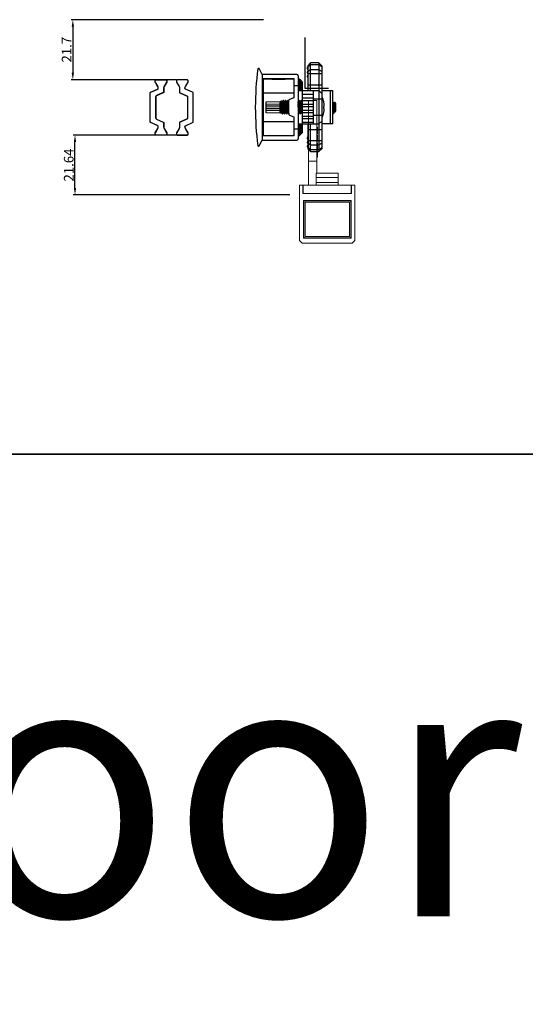
# Model space of a CAD drawing. Units: millimetres. Extents: x 8604 to 30686, y -5 to 8437.
# Drawn here: x 19556 to 19739, y 2752 to 3108 of the extents above; entities that cross this region are included whole.
import ezdxf

# ---------------------------------------------------------------- set-up
doc = ezdxf.new("R2010")
doc.units = ezdxf.units.MM
doc.header["$PDMODE"] = 2
doc.layers.add('1', color=1, linetype='Continuous')
doc.layers.add('2', color=6, linetype='Continuous', lineweight=30)
doc.styles.add('HJBZ', font='gbenor.shx', dxfattribs={"bigfont": 'gbcbig.shx'})
doc.styles.add('标注字体', font='times.ttf', dxfattribs={"height": 2.8})
doc.dimstyles.new('1B', dxfattribs={"dimscale": 0, "dimtxt": 3.5, "dimasz": 2.5, "dimexe": 0.625, "dimexo": 0, "dimgap": 0.5, "dimtad": 1, "dimdsep": 46, "dimtxsty": 'HJBZ', "dimcen": 1.5, "dimclrd": 6, "dimclre": 6, "dimclrt": 7, "dimazin": 2, "dimtm": 1e-09, "dimtfac": 1, "dimtmove": 0, "dimatfit": 3, "dimfxl": 1, "dimtolj": 1, "dimarcsym": 0})

# ---------------------------------------------------------------- blocks, each defined once
blk = doc.blocks.new('XDWW')
at = {"layer": '1', "color": 3, "linetype": 'Continuous', "lineweight": 13}
for p, q in [((252.03, -17.85), (255.03, -17.85)), ((251.83, -29.22), (252.03, -29.22)), ((251.83, -32.05), (252.03, -32.05)), ((251.83, -34.88), (252.03, -34.88)), ((251.83, -37.71), (252.03, -37.71))]:
    blk.add_line(p, q, dxfattribs=at)
at = {"layer": '1', "color": 3, "linetype": 'Continuous', "lineweight": 18}
for p, q in [((252.03, -18.51), (252.03, -17.85)), ((252.03, -17.85), (255.03, -17.85)), ((252.03, -39.77), (252.03, -18.51)), ((255.03, -17.85), (255.03, -18.51)), ((255.03, -39.77), (255.03, -18.51)), ((251.83, -27.54), (252.03, -27.54)), ((251.83, -27.85), (251.83, -27.54)), ((251.83, -28.67), (251.83, -27.85)), ((251.83, -27.85), (252.03, -27.85)), ((251.83, -28.73), (251.83, -28.67)), ((251.83, -28.67), (252.03, -28.67)), ((251.83, -29.22), (251.83, -28.73)), ((251.83, -29.86), (251.83, -29.22)), ((251.83, -29.86), (252.03, -29.86)), ((251.83, -31.01), (251.83, -30.37)), ((251.83, -30.37), (252.03, -30.37)), ((251.83, -31.51), (251.83, -31.01)), ((251.83, -31.53), (251.83, -31.51)), ((251.83, -31.56), (251.83, -31.53)), ((251.83, -31.53), (252.03, -31.53)), ((251.83, -32.05), (251.83, -31.56)), ((251.83, -32.69), (251.83, -32.05)), ((251.83, -32.69), (252.03, -32.69)), ((251.83, -33.84), (251.83, -33.2)), ((251.83, -33.2), (252.03, -33.2)), ((251.83, -34.34), (251.83, -33.84)), ((251.83, -34.36), (251.83, -34.34)), ((251.83, -34.38), (251.83, -34.36)), ((251.83, -34.36), (252.03, -34.36)), ((251.83, -34.88), (251.83, -34.38)), ((251.83, -35.52), (251.83, -34.88)), ((251.83, -35.52), (252.03, -35.52)), ((251.83, -36.67), (251.83, -36.03)), ((251.83, -36.03), (252.03, -36.03)), ((251.83, -37.16), (251.83, -36.67)), ((251.83, -37.19), (251.83, -37.16)), ((251.83, -37.21), (251.83, -37.19)), ((251.83, -37.19), (252.03, -37.19)), ((251.83, -37.71), (251.83, -37.21)), ((251.83, -38.34), (251.83, -37.71)), ((251.83, -38.34), (252.03, -38.34)), ((252.03, -39.77), (255.03, -39.77)), ((252.03, -44.15), (252.03, -39.77)), ((255.03, -48.45), (255.03, -39.77)), ((244.28, -44.15), (244.28, -45.65)), ((252.28, -44.15), (244.28, -44.15)), ((244.28, -45.65), (244.28, -47.45)), ((252.28, -45.65), (244.28, -45.65)), ((252.28, -44.15), (252.28, -45.65)), ((252.28, -45.65), (252.28, -47.45)), ((238.28, -48.45), (239.48, -48.45)), ((238.28, -48.45), (238.28, -68.45)), ((239.48, -48.45), (239.48, -51.45)), ((239.48, -48.45), (239.58, -48.45)), ((239.48, -48.85), (239.58, -48.85)), ((239.48, -48.95), (239.58, -49.05)), ((256.98, -48.45), (239.58, -48.45)), ((239.58, -48.45), (239.58, -51.45)), ((244.28, -47.45), (244.28, -48.45)), ((252.28, -47.45), (244.28, -47.45)), ((252.28, -47.45), (252.28, -48.45)), ((256.98, -48.45), (257.08, -48.45)), ((256.98, -48.45), (256.98, -51.45)), ((256.98, -48.85), (257.08, -48.85)), ((256.98, -49.05), (257.08, -48.95)), ((257.08, -48.45), (258.28, -48.45)), ((257.08, -51.45), (257.08, -48.45)), ((258.28, -48.45), (258.28, -68.45)), ((257.08, -51.45), (239.48, -51.45)), ((256.98, -51.45), (239.58, -51.45)), ((256.88, -54.05), (239.68, -54.05)), ((239.68, -54.05), (239.68, -67.65)), ((239.78, -54.15), (239.68, -54.15)), ((239.78, -54.15), (240.28, -54.15)), ((239.78, -54.65), (239.78, -54.15)), ((239.78, -67.05), (239.78, -54.65)), ((240.28, -54.15), (256.28, -54.15)), ((256.28, -54.65), (240.28, -54.65)), ((240.28, -54.65), (240.28, -67.05)), ((241.98, -54.05), (241.98, -54.1)), ((244.73, -54.13), (244.73, -54.05)), ((251.58, -54.15), (251.58, -54.15)), ((254.33, -54.15), (254.33, -54.12)), ((255.03, -54.15), (255.03, -54.05)), ((256.28, -54.15), (256.78, -54.15)), ((256.28, -67.05), (256.28, -54.65)), ((256.88, -54.15), (256.78, -54.15)), ((256.78, -54.15), (256.78, -54.65)), ((256.78, -54.65), (256.78, -67.05)), ((256.88, -54.05), (256.88, -67.65)), ((239.68, -67.55), (240.28, -67.55)), ((240.28, -67.05), (256.28, -67.05)), ((256.28, -67.55), (240.28, -67.55)), ((256.28, -67.55), (256.88, -67.55)), ((238.28, -68.45), (239.28, -69.45)), ((239.28, -69.45), (257.28, -69.45)), ((239.68, -67.65), (256.88, -67.65)), ((257.28, -69.45), (258.28, -68.45))]:
    blk.add_line(p, q, dxfattribs=at)
at = {"layer": '1', "color": 3, "linetype": 'Continuous', "lineweight": 13}
for centre, start, end in [((240.28, -54.65), 90, 180), ((256.28, -54.65), 0, 90), ((240.28, -67.05), 180, 270), ((256.28, -67.05), 270, 0)]:
    blk.add_arc(centre, 0.5, start, end, dxfattribs=at)
at = {"layer": '1', "color": 3, "linetype": 'Continuous', "lineweight": 18}
for centre, start, end in [((240.28, -54.65), 90, 180), ((256.28, -54.65), 0, 90), ((240.28, -67.05), 180, 270), ((256.28, -67.05), 270, 0)]:
    blk.add_arc(centre, 0.5, start, end, dxfattribs=at)
for points, knots in [([(242.29, -54.05), (242.25, -54.05), (242.22, -54.05), (242.17, -54.06), (242.15, -54.06), (242.12, -54.07), (242.11, -54.07), (242.09, -54.07), (242.08, -54.07), (242.04, -54.08), (242.02, -54.08), (242, -54.09), (242, -54.09), (241.99, -54.09), (241.99, -54.09), (241.98, -54.1), (241.98, -54.1), (241.98, -54.1)], [0, 0, 0, 0, 0.168184, 0.168184, 0.310231, 0.310231, 0.381254, 0.381254, 0.452277, 0.452277, 0.736371, 0.736371, 0.807395, 0.807395, 0.878418, 0.878418, 1, 1, 1, 1]), ([(244.45, -54.05), (244.44, -54.05), (244.42, -54.05), (244.34, -54.06), (244.29, -54.06), (244.19, -54.07), (244.16, -54.07), (244.09, -54.08), (244.06, -54.08), (243.99, -54.09), (243.93, -54.09), (243.88, -54.09), (243.84, -54.1), (243.82, -54.1), (243.73, -54.1), (243.65, -54.11), (243.53, -54.12), (243.5, -54.12), (243.44, -54.12), (243.42, -54.12), (243.38, -54.13), (243.36, -54.13), (243.26, -54.13), (243.19, -54.14), (243.09, -54.14), (243.07, -54.15), (243.05, -54.15), (243.04, -54.15), (243.03, -54.15)], [0, 0, 0, 0, 0.054761, 0.054761, 0.203571, 0.203571, 0.277976, 0.277976, 0.352381, 0.352381, 0.426785, 0.463988, 0.463988, 0.50119, 0.50119, 0.65, 0.65, 0.724404, 0.724404, 0.761607, 0.761607, 0.798809, 0.798809, 0.947619, 0.947619, 0.984821, 0.984821, 1, 1, 1, 1]), ([(251.58, -54.15), (251.58, -54.15), (251.58, -54.15), (251.58, -54.14), (251.59, -54.14), (251.59, -54.14), (251.61, -54.13), (251.63, -54.13), (251.67, -54.12), (251.68, -54.12), (251.69, -54.12), (251.72, -54.11), (251.75, -54.11), (251.81, -54.1), (251.86, -54.1), (251.92, -54.09), (251.94, -54.09), (251.97, -54.09), (252.01, -54.09), (252.06, -54.08), (252.16, -54.07), (252.23, -54.07), (252.34, -54.06), (252.38, -54.06), (252.45, -54.06), (252.49, -54.05), (252.55, -54.05), (252.57, -54.05), (252.59, -54.05)], [0, 0, 0, 0, 0.018301, 0.018301, 0.053493, 0.123875, 0.123875, 0.264641, 0.264641, 0.299832, 0.299832, 0.335024, 0.405407, 0.405407, 0.546172, 0.546172, 0.581364, 0.581364, 0.616555, 0.686938, 0.686938, 0.827703, 0.827703, 0.898086, 0.898086, 0.968469, 0.968469, 1, 1, 1, 1]), ([(253.92, -54.05), (253.88, -54.05), (253.83, -54.05), (253.74, -54.06), (253.7, -54.06), (253.63, -54.07), (253.61, -54.07), (253.57, -54.07), (253.55, -54.07), (253.44, -54.08), (253.35, -54.08), (253.23, -54.09), (253.21, -54.09), (253.17, -54.09), (253.14, -54.09), (253.07, -54.1), (253.03, -54.1), (252.89, -54.11), (252.8, -54.11), (252.69, -54.12), (252.66, -54.12), (252.62, -54.12), (252.6, -54.12), (252.53, -54.13), (252.49, -54.13), (252.37, -54.14), (252.29, -54.14), (252.19, -54.15), (252.18, -54.15), (252.16, -54.15)], [0, 0, 0, 0, 0.086651, 0.086651, 0.159836, 0.159836, 0.196429, 0.196429, 0.233021, 0.233021, 0.379391, 0.379391, 0.415984, 0.415984, 0.452576, 0.452576, 0.525761, 0.525761, 0.672131, 0.672131, 0.708724, 0.708724, 0.745316, 0.745316, 0.818501, 0.818501, 0.964872, 0.964872, 1, 1, 1, 1]), ([(254.32, -54.12), (254.32, -54.12), (254.32, -54.12), (254.32, -54.13), (254.32, -54.13), (254.3, -54.13), (254.28, -54.14), (254.25, -54.14), (254.24, -54.15), (254.23, -54.15), (254.23, -54.15), (254.22, -54.15)], [0, 0, 0, 0, 0.037262, 0.037262, 0.187502, 0.187502, 0.788464, 0.788464, 0.938704, 0.938704, 1, 1, 1, 1])]:
    blk.add_open_spline(points, degree=3, knots=knots, dxfattribs=at)
for points in [[(241.98, -54.1), (242.02, -54.12), (242.06, -54.15)], [(244.77, -54.15), (244.75, -54.14), (244.73, -54.13)], [(251.75, -54.05), (251.67, -54.09), (251.59, -54.14)], [(254.32, -54.12), (254.39, -54.09), (254.45, -54.05)]]:
    blk.add_open_spline(points, degree=2, dxfattribs=at)
blk = doc.blocks.new('SES666')
at = {"layer": '1', "color": 2, "linetype": 'Continuous'}
for p, q in [((24157.65, -654.86), (24154.52, -654.86)), ((24154.63, -654.77), (24157.54, -654.77)), ((24150.08, -659.74), (24150.08, -655.67)), ((24162.08, -655.67), (24150.08, -655.67)), ((24150.08, -656.65), (24162.08, -656.65)), ((24154.32, -655.67), (24154.33, -655.07)), ((24154.64, -655.67), (24154.64, -655.47)), ((24154.64, -655.47), (24158.46, -655.47)), ((24157.04, -655.47), (24157.04, -655.67)), ((24157.32, -655.67), (24157.32, -655.47)), ((24157.51, -655.67), (24157.51, -655.47)), ((24157.51, -655.47), (24157.51, -655.67)), ((24157.76, -655.67), (24157.76, -655.47)), ((24157.84, -655.07), (24157.84, -655.47)), ((24158.05, -655.47), (24158.05, -655.67)), ((24158.29, -655.67), (24158.29, -655.47)), ((24158.46, -655.47), (24158.46, -655.67)), ((24162.08, -655.67), (24162.08, -659.74)), ((24141.08, -659.74), (24140.08, -660.74)), ((24140.08, -660.74), (24140.08, -663.74)), ((24140.08, -660.74), (24172.08, -660.74)), ((24140.67, -660.74), (24141.37, -659.74)), ((24140.67, -663.74), (24140.67, -660.74)), ((24141.08, -659.74), (24171.08, -659.74)), ((24143.2, -659.74), (24142.5, -660.74)), ((24142.5, -660.74), (24142.5, -663.74)), ((24143.91, -664.74), (24143.91, -659.74)), ((24148.08, -659.74), (24148.08, -664.74)), ((24151.08, -659.74), (24150.08, -660.74)), ((24150.08, -668.27), (24150.08, -660.74)), ((24159.68, -659.55), (24152.48, -659.55)), ((24153.08, -662.74), (24153.08, -659.74)), ((24155.62, -658.87), (24155.63, -658.97)), ((24156.53, -658.97), (24156.55, -658.87)), ((24159.08, -659.74), (24159.08, -662.74)), ((24162.08, -660.74), (24161.08, -659.74)), ((24162.08, -668.27), (24162.08, -660.74)), ((24164.08, -664.74), (24164.08, -659.74)), ((24168.25, -659.74), (24168.25, -664.74)), ((24169.67, -660.74), (24168.96, -659.74)), ((24169.67, -663.74), (24169.67, -660.74)), ((24170.79, -659.74), (24171.5, -660.74)), ((24172.08, -660.74), (24171.08, -659.74)), ((24171.5, -660.74), (24171.5, -663.74)), ((24172.08, -663.74), (24172.08, -660.74)), ((24140.08, -663.74), (24141.08, -664.74)), ((24150.08, -663.74), (24140.08, -663.74)), ((24141.37, -664.74), (24140.67, -663.74)), ((24141.08, -664.74), (24150.08, -664.74)), ((24142.5, -663.74), (24143.2, -664.74)), ((24162.08, -662.74), (24150.08, -662.74)), ((24151.51, -662.74), (24151.51, -666.74)), ((24152.71, -666.74), (24152.71, -662.74)), ((24153.71, -662.74), (24153.71, -666.74)), ((24154.91, -666.74), (24154.91, -662.74)), ((24155.91, -662.74), (24155.91, -666.74)), ((24157.11, -666.74), (24157.11, -662.74)), ((24158.11, -662.74), (24158.11, -666.74)), ((24159.31, -666.74), (24159.31, -662.74)), ((24160.31, -662.74), (24160.31, -666.74)), ((24161.51, -666.74), (24161.51, -662.74)), ((24172.08, -663.74), (24162.08, -663.74)), ((24162.08, -664.74), (24171.08, -664.74)), ((24168.96, -664.74), (24169.67, -663.74)), ((24171.5, -663.74), (24170.79, -664.74)), ((24171.08, -664.74), (24172.08, -663.74)), ((24144.21, -668.77), (24144.21, -681.27)), ((24144.71, -668.27), (24167.45, -668.27)), ((24146.36, -667.27), (24145.87, -667.77)), ((24145.87, -667.77), (24145.87, -668.27)), ((24145.87, -667.77), (24150.08, -667.77)), ((24146.83, -666.77), (24146.08, -667.52)), ((24146.08, -667.52), (24146.08, -667.55)), ((24146.08, -667.52), (24146.11, -667.52)), ((24146.36, -667.27), (24150.08, -667.27)), ((24146.83, -666.77), (24150.08, -666.77)), ((24148.21, -669.77), (24148.21, -668.27)), ((24150.08, -666.74), (24162.08, -666.74)), ((24153.69, -667.05), (24153.68, -667.06)), ((24153.68, -667.06), (24153.68, -667.22)), ((24153.69, -667.23), (24153.68, -667.22)), ((24153.68, -667.86), (24153.68, -668.02)), ((24153.69, -668.03), (24153.68, -668.02)), ((24154.16, -666.77), (24153.69, -667.05)), ((24153.69, -667.23), (24154.15, -667.49)), ((24154.16, -667.57), (24153.69, -667.85)), ((24153.69, -668.03), (24154.11, -668.27)), ((24154.15, -666.74), (24154.15, -666.78)), ((24154.15, -667.49), (24154.15, -667.58)), ((24154.38, -667.12), (24154.72, -667.39)), ((24154.72, -667.49), (24154.38, -667.76)), ((24154.72, -667.39), (24154.72, -667.49)), ((24158, -667.1), (24158.47, -666.83)), ((24158, -667.9), (24158.47, -667.63)), ((24158.01, -667.19), (24158.01, -667.09)), ((24158.47, -667.45), (24158.01, -667.18)), ((24158.01, -667.99), (24158.01, -667.89)), ((24158.47, -668.25), (24158.01, -667.98)), ((24158.47, -666.83), (24158.48, -666.82)), ((24158.47, -667.45), (24158.48, -667.46)), ((24158.47, -667.63), (24158.48, -667.62)), ((24158.48, -666.74), (24158.48, -666.82)), ((24158.48, -667.46), (24158.48, -667.62)), ((24162.08, -666.77), (24165.33, -666.77)), ((24162.08, -667.27), (24165.8, -667.27)), ((24162.08, -667.77), (24166.3, -667.77)), ((24163.95, -668.27), (24163.95, -669.77)), ((24166.08, -667.52), (24165.33, -666.77)), ((24166.3, -667.77), (24165.8, -667.27)), ((24166.05, -667.52), (24166.08, -667.52)), ((24166.08, -667.55), (24166.08, -667.52)), ((24166.29, -668.27), (24166.3, -667.77)), ((24167.95, -681.27), (24167.95, -668.77)), ((24145.71, -681.27), (24145.71, -669.77)), ((24145.71, -669.77), (24152.68, -669.77)), ((24145.88, -669.77), (24145.98, -680.78)), ((24150.86, -681.27), (24150.86, -669.77)), ((24152.68, -669.77), (24153.26, -671.37)), ((24158.62, -671.57), (24153.54, -671.57)), ((24153.69, -671.85), (24153.68, -671.86)), ((24153.68, -671.86), (24153.68, -672.02)), ((24153.69, -672.03), (24153.68, -672.02)), ((24153.69, -672.65), (24153.68, -672.66)), ((24153.68, -672.66), (24153.68, -672.82)), ((24154.16, -671.57), (24153.69, -671.85)), ((24153.69, -672.03), (24154.15, -672.29)), ((24154.16, -672.37), (24153.69, -672.65)), ((24153.94, -671.7), (24153.94, -671.57)), ((24153.95, -672.49), (24153.95, -672.18)), ((24154.15, -672.29), (24154.15, -672.38)), ((24158, -671.9), (24157.99, -671.91)), ((24158, -671.9), (24158.47, -671.63)), ((24158, -672.7), (24158.47, -672.43)), ((24158.01, -671.99), (24158.01, -671.89)), ((24158.47, -672.25), (24158.01, -671.98)), ((24158.21, -672.58), (24158.2, -672.89)), ((24158.22, -671.77), (24158.22, -672.1)), ((24158.47, -671.63), (24158.48, -671.62)), ((24158.47, -672.25), (24158.48, -672.26)), ((24158.47, -672.43), (24158.48, -672.42)), ((24158.48, -671.57), (24158.48, -671.62)), ((24158.48, -672.26), (24158.48, -672.42)), ((24158.9, -671.37), (24159.49, -669.77)), ((24159.49, -669.77), (24166.45, -669.77)), ((24161.3, -669.77), (24161.3, -681.27)), ((24166.18, -680.78), (24166.28, -669.77)), ((24166.45, -669.77), (24166.45, -681.27)), ((24145.91, -677.77), (24145.91, -673)), ((24145.92, -674.17), (24145.91, -674.17)), ((24153.69, -672.83), (24153.68, -672.82)), ((24153.69, -673.45), (24153.68, -673.46)), ((24153.68, -673.46), (24153.68, -673.62)), ((24153.69, -673.63), (24153.68, -673.62)), ((24153.69, -672.83), (24154.15, -673.09)), ((24154.16, -673.17), (24153.69, -673.45)), ((24153.69, -673.63), (24154.15, -673.89)), ((24154.16, -673.97), (24153.7, -674.24)), ((24154.1, -674.66), (24153.7, -674.25)), ((24155.69, -674.24), (24153.72, -674.24)), ((24153.97, -673.29), (24153.96, -672.99)), ((24153.98, -674.08), (24153.98, -673.79)), ((24154.08, -679.77), (24153.99, -674.55)), ((24154.15, -673.09), (24154.15, -673.18)), ((24154.15, -673.89), (24154.15, -673.98)), ((24154.15, -674.69), (24154.15, -674.71)), ((24154.15, -674.71), (24154.16, -674.71)), ((24154.18, -674.74), (24154.15, -674.71)), ((24154.16, -674.71), (24154.52, -674.71)), ((24157.98, -674.74), (24154.18, -674.74)), ((24154.99, -674.74), (24155.08, -679.77)), ((24155.58, -679.77), (24155.58, -674.74)), ((24156.58, -674.74), (24156.58, -679.77)), ((24157.08, -679.77), (24157.17, -674.74)), ((24157.78, -673.32), (24157.45, -673.59)), ((24157.45, -673.59), (24157.45, -673.69)), ((24157.45, -673.69), (24157.78, -673.96)), ((24157.98, -674.74), (24158.21, -674.5)), ((24158, -673.5), (24158.47, -673.23)), ((24158, -674.3), (24158.47, -674.03)), ((24158.01, -672.79), (24158.01, -672.69)), ((24158.47, -673.05), (24158.01, -672.78)), ((24158.01, -673.59), (24158.01, -673.49)), ((24158.47, -673.85), (24158.01, -673.58)), ((24158.01, -674.39), (24158.01, -674.29)), ((24158.21, -674.5), (24158.01, -674.38)), ((24158.17, -674.55), (24158.08, -679.77)), ((24158.18, -674.2), (24158.17, -674.47)), ((24158.19, -673.39), (24158.19, -673.68)), ((24158.47, -673.05), (24158.48, -673.06)), ((24158.47, -673.85), (24158.48, -673.86)), ((24158.47, -674.03), (24158.48, -674.02)), ((24158.48, -673.06), (24158.48, -673.22)), ((24158.48, -674.02), (24158.48, -673.86)), ((24166.25, -674.17), (24166.24, -674.17)), ((24166.25, -677.77), (24166.25, -673)), ((24145.95, -677.27), (24145.91, -677.27)), ((24145.91, -677.77), (24145.95, -677.77)), ((24145.96, -678.52), (24145.91, -681.27)), ((24158.08, -679.77), (24154.08, -679.77)), ((24166.25, -681.27), (24166.2, -678.52)), ((24166.25, -677.27), (24166.21, -677.27)), ((24166.21, -677.77), (24166.25, -677.77)), ((24141.98, -682.63), (24141.98, -682.51)), ((24144.21, -681.27), (24142.09, -682.33)), ((24144.21, -681.27), (24167.95, -681.27)), ((24166.18, -680.78), (24145.98, -680.78)), ((24170.07, -682.33), (24167.95, -681.27)), ((24170.18, -682.51), (24170.18, -682.63))]:
    blk.add_line(p, q, dxfattribs=at)
for centre, radius, start, end in [((24154.63, -655.07), 0.3, 90, 179), ((24112.34, -655.75), 42.19, 0.6846, 1.21), ((24157.54, -655.07), 0.3, 1, 90), ((24202.66, -655.8), 45.02, 178.8063, 179.2987), ((24154.93, -655.26), 0.404, 216.2616, 224.9805), ((24157.5, -655.46), 0.342, 357.8651, 1.0048), ((24152.76, -660.14), 0.653, 115.0379, 141.6754), ((24156.08, -667.24), 8.49, 102.983, 115.0888), ((24156.08, -667.3), 8.55, 99.4509, 102.8794), ((24156.08, -668.36), 9.41, 87.2583, 92.7417), ((24156.08, -667.3), 8.55, 77.1206, 80.5491), ((24156.08, -667.24), 8.49, 64.9113, 77.017), ((24159.4, -660.14), 0.653, 38.3248, 64.9623), ((24141.93, -664.74), 0.3, 180, 0), ((24143.43, -664.74), 0.3, 180, 0), ((24144.93, -664.74), 0.3, 180, 0), ((24167.23, -664.74), 0.3, 180, 0), ((24168.73, -664.74), 0.3, 180, 0), ((24170.23, -664.74), 0.3, 180, 0), ((24144.71, -668.77), 0.5, 90, 180), ((24157.96, -667.84), 0.0756, 297.516, 300.118), ((24167.45, -668.77), 0.5, 0, 90), ((24153.54, -671.27), 0.3, 200, 270), ((24158.62, -671.27), 0.3, 270, 340), ((24154.32, -674.4), 0.337, 236.2511, 238.7295), ((24154.36, -674.34), 0.412, 238.6678, 239.6203), ((24154.2, -673.24), 0.0762, 117.355, 120.1123), ((24142.18, -682.51), 0.2, 116.5651, 180), ((24142.18, -682.63), 0.2, 180, 262.5101), ((24156.08, -576.9), 106.83, 262.5101, 277.4899), ((24146.48, -680.77), 0.5, 180.5, 270), ((24165.68, -680.77), 0.5, 270, 359.5), ((24169.98, -682.63), 0.2, 277.4899, 0), ((24169.98, -682.51), 0.2, 0, 63.4349)]:
    blk.add_arc(centre, radius, start, end, dxfattribs=at)
for points, knots in [([(24154.33, -655.07), (24154.33, -655.04), (24154.34, -655), (24154.39, -654.91), (24154.46, -654.87), (24154.52, -654.86)], [0, 0, 0, 0, 0.221519, 0.466076, 1, 1, 1, 1]), ([(24154.52, -654.86), (24154.53, -654.84), (24154.56, -654.79), (24154.61, -654.77), (24154.63, -654.77)], [0, 0, 0, 0, 0.562191, 1, 1, 1, 1]), ([(24157.65, -654.86), (24157.64, -654.84), (24157.61, -654.79), (24157.56, -654.77), (24157.54, -654.77)], [0, 0, 0, 0, 0.562191, 1, 1, 1, 1]), ([(24157.65, -654.86), (24157.7, -654.87), (24157.77, -654.91), (24157.83, -655), (24157.84, -655.04), (24157.84, -655.07)], [0, 0, 0, 0, 0.533924, 0.778481, 1, 1, 1, 1]), ([(24154.32, -655.45), (24154.32, -655.43), (24154.33, -655.38), (24154.38, -655.32), (24154.44, -655.27), (24154.49, -655.25), (24154.52, -655.25)], [0, 0, 0, 0, 0.21727, 0.459997, 0.725984, 1, 1, 1, 1]), ([(24154.32, -655.45), (24154.32, -655.49), (24154.33, -655.57), (24154.37, -655.64), (24154.39, -655.67)], [0, 0, 0, 0, 0.494947, 1, 1, 1, 1]), ([(24154.6, -655.5), (24154.57, -655.46), (24154.53, -655.38), (24154.52, -655.29), (24154.52, -655.25)], [0, 0, 0, 0, 0.498184, 1, 1, 1, 1]), ([(24157.64, -655.25), (24157.64, -655.29), (24157.63, -655.37), (24157.6, -655.44), (24157.58, -655.47)], [0, 0, 0, 0, 0.503173, 1, 1, 1, 1]), ([(24157.84, -655.45), (24157.84, -655.43), (24157.83, -655.38), (24157.79, -655.32), (24157.72, -655.27), (24157.67, -655.25), (24157.64, -655.25)], [0, 0, 0, 0, 0.21727, 0.459998, 0.725987, 1, 1, 1, 1]), ([(24155.62, -658.87), (24155.61, -658.86), (24155.59, -658.84), (24155.57, -658.83), (24155.52, -658.82), (24155.44, -658.81), (24155.27, -658.8), (24155.01, -658.82), (24154.79, -658.85), (24154.68, -658.87)], [0, 0, 0, 0, 0.037538, 0.066347, 0.102469, 0.196719, 0.318843, 0.630979, 1, 1, 1, 1]), ([(24157.49, -658.87), (24157.37, -658.85), (24157.15, -658.82), (24156.9, -658.8), (24156.73, -658.81), (24156.65, -658.82), (24156.6, -658.83), (24156.57, -658.84), (24156.55, -658.86), (24156.55, -658.87)], [0, 0, 0, 0, 0.36901, 0.681134, 0.803153, 0.897555, 0.933716, 0.962495, 1, 1, 1, 1]), ([(24153.68, -667.22), (24153.68, -667.21), (24153.7, -667.2), (24153.73, -667.19), (24153.79, -667.18), (24153.87, -667.17), (24153.97, -667.15), (24154.15, -667.14), (24154.29, -667.12), (24154.38, -667.12)], [0, 0, 0, 0, 0.023781, 0.075166, 0.15705, 0.269338, 0.411167, 0.581316, 1, 1, 1, 1]), ([(24153.68, -668.02), (24153.68, -668.01), (24153.7, -668), (24153.73, -667.99), (24153.79, -667.98), (24153.86, -667.97), (24153.96, -667.95), (24154.07, -667.94), (24154.2, -667.93), (24154.41, -667.91), (24154.71, -667.89), (24155.1, -667.87), (24155.53, -667.85), (24155.97, -667.82), (24156.42, -667.8), (24156.86, -667.77), (24157.27, -667.75), (24157.64, -667.73), (24157.91, -667.71), (24158.1, -667.69), (24158.21, -667.68), (24158.31, -667.67), (24158.38, -667.65), (24158.43, -667.64), (24158.46, -667.63), (24158.47, -667.63)], [0, 0, 0, 0, 0.003387, 0.010609, 0.022099, 0.037852, 0.057763, 0.081666, 0.109356, 0.140588, 0.212528, 0.294902, 0.384741, 0.478801, 0.573684, 0.665962, 0.752303, 0.829591, 0.895044, 0.922581, 0.946323, 0.966065, 0.981643, 0.992956, 1, 1, 1, 1]), ([(24153.69, -667.85), (24153.69, -667.85), (24153.69, -667.85), (24153.68, -667.86), (24153.68, -667.86)], [0, 0, 0, 0, 0.335794, 1, 1, 1, 1]), ([(24158.04, -666.74), (24157.87, -666.75), (24157.49, -666.78), (24156.87, -666.82), (24156.18, -666.85), (24155.58, -666.89), (24155.12, -666.91), (24154.8, -666.93), (24154.51, -666.95), (24154.26, -666.97), (24154.05, -666.99), (24153.9, -667), (24153.81, -667.02), (24153.76, -667.03), (24153.72, -667.04), (24153.7, -667.04), (24153.69, -667.05)], [0, 0, 0, 0, 0.116484, 0.263361, 0.427233, 0.593126, 0.672061, 0.74588, 0.81289, 0.871556, 0.920541, 0.958747, 0.973541, 0.985361, 0.994172, 1, 1, 1, 1]), ([(24154.38, -667.76), (24154.3, -667.77), (24154.17, -667.78), (24154.01, -667.79), (24153.91, -667.8), (24153.83, -667.81), (24153.77, -667.82), (24153.73, -667.83), (24153.7, -667.84), (24153.69, -667.85)], [0, 0, 0, 0, 0.383288, 0.544094, 0.682717, 0.798212, 0.889799, 0.95702, 1, 1, 1, 1]), ([(24154.72, -667.39), (24154.64, -667.39), (24154.52, -667.41), (24154.38, -667.42), (24154.3, -667.44), (24154.24, -667.45), (24154.2, -667.46), (24154.17, -667.47), (24154.16, -667.47), (24154.15, -667.48), (24154.15, -667.49)], [0, 0, 0, 0, 0.415658, 0.584856, 0.726037, 0.83804, 0.920289, 0.950279, 0.97307, 1, 1, 1, 1]), ([(24154.3, -666.74), (24154.27, -666.74), (24154.23, -666.75), (24154.19, -666.76), (24154.17, -666.77), (24154.16, -666.77)], [0, 0, 0, 0, 0.625272, 0.843532, 1, 1, 1, 1]), ([(24154.72, -667.49), (24154.65, -667.49), (24154.52, -667.51), (24154.38, -667.52), (24154.28, -667.54), (24154.23, -667.55), (24154.19, -667.56), (24154.17, -667.57), (24154.16, -667.57)], [0, 0, 0, 0, 0.374371, 0.670473, 0.786476, 0.88019, 0.951316, 1, 1, 1, 1]), ([(24156.31, -668.07), (24156.19, -668.08), (24155.94, -668.1), (24155.57, -668.12), (24155.22, -668.15), (24154.91, -668.17), (24154.64, -668.19), (24154.45, -668.22), (24154.32, -668.23), (24154.25, -668.25), (24154.2, -668.26), (24154.18, -668.27), (24154.17, -668.27)], [0, 0, 0, 0, 0.175254, 0.347976, 0.511509, 0.659689, 0.786792, 0.88813, 0.927894, 0.959883, 0.98393, 1, 1, 1, 1]), ([(24154.38, -667.12), (24154.57, -667.1), (24154.96, -667.08), (24155.57, -667.04), (24156.23, -667.01), (24156.78, -666.98), (24157.2, -666.95), (24157.49, -666.94), (24157.74, -666.92), (24157.97, -666.9), (24158.16, -666.88), (24158.29, -666.87), (24158.37, -666.86), (24158.41, -666.85), (24158.45, -666.84), (24158.46, -666.83), (24158.47, -666.83)], [0, 0, 0, 0, 0.132382, 0.28715, 0.452038, 0.613956, 0.689748, 0.760055, 0.823479, 0.878763, 0.924815, 0.960743, 0.974697, 0.985897, 0.994321, 1, 1, 1, 1]), ([(24158.48, -667.46), (24158.48, -667.46), (24158.47, -667.47), (24158.45, -667.48), (24158.42, -667.49), (24158.35, -667.5), (24158.24, -667.52), (24158.06, -667.54), (24157.85, -667.55), (24157.59, -667.57), (24157.31, -667.59), (24156.99, -667.61), (24156.66, -667.63), (24156.2, -667.65), (24155.63, -667.68), (24154.98, -667.72), (24154.57, -667.74), (24154.38, -667.76)], [0, 0, 0, 0, 0.002769, 0.008022, 0.016205, 0.02738, 0.058592, 0.101124, 0.154104, 0.216407, 0.286698, 0.363467, 0.445059, 0.529712, 0.700872, 0.862247, 1, 1, 1, 1]), ([(24158, -667.1), (24157.99, -667.11), (24157.98, -667.11), (24157.93, -667.13), (24157.85, -667.14), (24157.73, -667.16), (24157.58, -667.17), (24157.4, -667.19), (24157.11, -667.22), (24156.7, -667.25), (24156.19, -667.28), (24155.66, -667.32), (24155.17, -667.35), (24154.86, -667.37), (24154.72, -667.39)], [0, 0, 0, 0, 0.006657, 0.015964, 0.042567, 0.07963, 0.126518, 0.182279, 0.24592, 0.391658, 0.552439, 0.715739, 0.868887, 1, 1, 1, 1]), ([(24158.01, -667.19), (24158.01, -667.19), (24158.01, -667.2), (24157.98, -667.21), (24157.92, -667.23), (24157.81, -667.25), (24157.67, -667.26), (24157.5, -667.28), (24157.3, -667.3), (24157.07, -667.32), (24156.81, -667.34), (24156.55, -667.36), (24156.18, -667.38), (24155.72, -667.41), (24155.2, -667.45), (24154.87, -667.47), (24154.72, -667.49)], [0, 0, 0, 0, 0.003237, 0.008763, 0.028409, 0.059724, 0.102334, 0.155316, 0.217557, 0.28779, 0.364445, 0.445911, 0.530433, 0.701296, 0.86241, 1, 1, 1, 1]), ([(24156.31, -668.17), (24156.07, -668.19), (24155.59, -668.22), (24155.12, -668.25), (24154.89, -668.27)], [0, 0, 0, 0, 0.527411, 1, 1, 1, 1]), ([(24158, -667.9), (24157.99, -667.91), (24157.97, -667.92), (24157.91, -667.93), (24157.8, -667.95), (24157.64, -667.97), (24157.43, -667.99), (24157.19, -668.01), (24156.81, -668.04), (24156.52, -668.06), (24156.31, -668.07)], [0, 0, 0, 0, 0.016941, 0.04113, 0.111188, 0.20888, 0.331645, 0.476321, 0.638905, 1, 1, 1, 1]), ([(24158.01, -667.99), (24158.01, -667.99), (24158, -668), (24157.99, -668.01), (24157.97, -668.01), (24157.94, -668.02), (24157.85, -668.04), (24157.72, -668.06), (24157.51, -668.08), (24157.26, -668.1), (24156.97, -668.13), (24156.65, -668.15), (24156.43, -668.16), (24156.31, -668.17)], [0, 0, 0, 0, 0.008137, 0.014795, 0.023501, 0.04732, 0.079768, 0.169898, 0.291293, 0.440189, 0.611738, 0.800384, 1, 1, 1, 1]), ([(24153.68, -672.02), (24153.68, -672.01), (24153.69, -672), (24153.71, -672), (24153.74, -671.99), (24153.79, -671.98), (24153.86, -671.97), (24153.96, -671.95), (24154.07, -671.94), (24154.2, -671.93), (24154.41, -671.91), (24154.71, -671.89), (24155.1, -671.87), (24155.53, -671.85), (24155.97, -671.82), (24156.42, -671.8), (24156.86, -671.77), (24157.27, -671.75), (24157.64, -671.73), (24157.91, -671.71), (24158.1, -671.69), (24158.21, -671.68), (24158.31, -671.67), (24158.38, -671.65), (24158.43, -671.64), (24158.46, -671.63), (24158.47, -671.63)], [0, 0, 0, 0, 0.003391, 0.006483, 0.010624, 0.022114, 0.037868, 0.057781, 0.081687, 0.10938, 0.140615, 0.212561, 0.294943, 0.384788, 0.478853, 0.57374, 0.666019, 0.752358, 0.829642, 0.895087, 0.922619, 0.946355, 0.96609, 0.981661, 0.992966, 1, 1, 1, 1]), ([(24153.68, -672.82), (24153.68, -672.81), (24153.69, -672.8), (24153.71, -672.8), (24153.74, -672.79), (24153.79, -672.78), (24153.86, -672.77), (24153.96, -672.75), (24154.07, -672.74), (24154.2, -672.73), (24154.41, -672.71), (24154.71, -672.69), (24155.1, -672.67), (24155.53, -672.65), (24155.97, -672.62), (24156.42, -672.6), (24156.86, -672.57), (24157.27, -672.55), (24157.64, -672.53), (24157.91, -672.51), (24158.1, -672.49), (24158.21, -672.48), (24158.31, -672.47), (24158.38, -672.45), (24158.43, -672.44), (24158.46, -672.43), (24158.47, -672.43)], [0, 0, 0, 0, 0.003391, 0.006482, 0.010621, 0.022111, 0.037864, 0.057776, 0.081682, 0.109374, 0.140608, 0.212552, 0.294932, 0.384775, 0.478839, 0.573724, 0.666003, 0.752343, 0.829628, 0.895075, 0.922608, 0.946346, 0.966083, 0.981655, 0.992962, 1, 1, 1, 1]), ([(24154.01, -671.79), (24153.97, -671.8), (24153.9, -671.8), (24153.8, -671.82), (24153.74, -671.83), (24153.7, -671.84), (24153.69, -671.85)], [0, 0, 0, 0, 0.372488, 0.66484, 0.874217, 1, 1, 1, 1]), ([(24158.48, -672.26), (24158.48, -672.26), (24158.47, -672.27), (24158.46, -672.28), (24158.43, -672.29), (24158.38, -672.3), (24158.3, -672.31), (24158.21, -672.32), (24158.09, -672.33), (24157.96, -672.34), (24157.75, -672.36), (24157.45, -672.38), (24157.06, -672.41), (24156.64, -672.43), (24156.19, -672.45), (24155.74, -672.48), (24155.3, -672.5), (24154.89, -672.52), (24154.52, -672.55), (24154.25, -672.57), (24154.06, -672.59), (24153.95, -672.6), (24153.86, -672.61), (24153.78, -672.62), (24153.73, -672.63), (24153.7, -672.64), (24153.69, -672.65)], [0, 0, 0, 0, 0.003391, 0.006483, 0.010624, 0.022114, 0.037868, 0.057781, 0.081687, 0.109379, 0.140614, 0.21256, 0.294941, 0.384786, 0.478851, 0.573737, 0.666016, 0.752356, 0.829639, 0.895085, 0.922617, 0.946353, 0.966089, 0.98166, 0.992965, 1, 1, 1, 1]), ([(24154.88, -671.73), (24154.72, -671.74), (24154.42, -671.75), (24154.13, -671.78), (24154.01, -671.79)], [0, 0, 0, 0, 0.565107, 1, 1, 1, 1]), ([(24157.99, -671.91), (24157.98, -671.91), (24157.96, -671.92), (24157.91, -671.93), (24157.84, -671.94), (24157.72, -671.96), (24157.54, -671.98), (24157.28, -672), (24156.99, -672.03), (24156.66, -672.05), (24156.31, -672.07), (24155.95, -672.1), (24155.6, -672.12), (24155.26, -672.14), (24154.95, -672.17), (24154.69, -672.19), (24154.47, -672.21), (24154.32, -672.23), (24154.23, -672.25), (24154.19, -672.26), (24154.17, -672.27), (24154.16, -672.28), (24154.15, -672.28), (24154.15, -672.29)], [0, 0, 0, 0, 0.009166, 0.022424, 0.03977, 0.061069, 0.114791, 0.181828, 0.259846, 0.346136, 0.437688, 0.531298, 0.623692, 0.711652, 0.792079, 0.862218, 0.919574, 0.962283, 0.977662, 0.98894, 0.99306, 0.996206, 1, 1, 1, 1]), ([(24158.01, -671.99), (24158.01, -671.99), (24158, -672), (24157.99, -672.01), (24157.97, -672.02), (24157.93, -672.03), (24157.84, -672.04), (24157.69, -672.06), (24157.47, -672.09), (24157.2, -672.11), (24156.89, -672.13), (24156.55, -672.16), (24156.19, -672.18), (24155.83, -672.2), (24155.48, -672.23), (24155.15, -672.25), (24154.85, -672.27), (24154.6, -672.3), (24154.42, -672.32), (24154.31, -672.34), (24154.24, -672.35), (24154.2, -672.36), (24154.17, -672.37), (24154.16, -672.37)], [0, 0, 0, 0, 0.003829, 0.007013, 0.011191, 0.022637, 0.038252, 0.081566, 0.139731, 0.210772, 0.292162, 0.381031, 0.474219, 0.568409, 0.660259, 0.746498, 0.824066, 0.890231, 0.942647, 0.963149, 0.979582, 0.99185, 1, 1, 1, 1]), ([(24157.28, -671.59), (24157.09, -671.6), (24156.29, -671.65), (24155.49, -671.69), (24154.88, -671.73)], [0, 0, 0, 0, 0.241234, 1, 1, 1, 1]), ([(24157.78, -673.32), (24157.59, -673.33), (24157.18, -673.36), (24156.65, -673.39), (24156.2, -673.41), (24155.85, -673.43), (24155.5, -673.45), (24155.17, -673.47), (24154.86, -673.48), (24154.57, -673.5), (24154.32, -673.52), (24154.1, -673.54), (24153.93, -673.56), (24153.81, -673.57), (24153.74, -673.59), (24153.71, -673.6), (24153.69, -673.6), (24153.68, -673.61), (24153.68, -673.62)], [0, 0, 0, 0, 0.137757, 0.299138, 0.384412, 0.470306, 0.554965, 0.636561, 0.713334, 0.783631, 0.845937, 0.898916, 0.941451, 0.972672, 0.983851, 0.992029, 0.997259, 1, 1, 1, 1]), ([(24158.48, -673.06), (24158.48, -673.06), (24158.46, -673.08), (24158.43, -673.08), (24158.38, -673.1), (24158.3, -673.11), (24158.21, -673.12), (24158.09, -673.13), (24157.96, -673.14), (24157.75, -673.16), (24157.45, -673.18), (24157.06, -673.21), (24156.64, -673.23), (24156.19, -673.25), (24155.74, -673.28), (24155.3, -673.3), (24154.89, -673.32), (24154.52, -673.35), (24154.25, -673.37), (24154.06, -673.39), (24153.95, -673.4), (24153.86, -673.41), (24153.78, -673.42), (24153.73, -673.43), (24153.7, -673.44), (24153.69, -673.45)], [0, 0, 0, 0, 0.003387, 0.010609, 0.022099, 0.037852, 0.057763, 0.081666, 0.109356, 0.140588, 0.212528, 0.294902, 0.384741, 0.478801, 0.573684, 0.665962, 0.752303, 0.829591, 0.895044, 0.922581, 0.946323, 0.966065, 0.981643, 0.992956, 1, 1, 1, 1]), ([(24153.7, -674.24), (24153.7, -674.24), (24153.69, -674.25), (24153.69, -674.25), (24153.7, -674.25)], [0, 0, 0, 0, 0.575912, 1, 1, 1, 1]), ([(24153.71, -674.24), (24153.71, -674.24), (24153.71, -674.24), (24153.7, -674.24), (24153.7, -674.24)], [0, 0, 0, 0, 0.31666, 1, 1, 1, 1]), ([(24157.78, -673.96), (24157.6, -673.97), (24157.23, -674), (24156.63, -674.03), (24156, -674.06), (24155.37, -674.1), (24154.87, -674.13), (24154.51, -674.15), (24154.28, -674.17), (24154.08, -674.18), (24153.92, -674.2), (24153.81, -674.22), (24153.74, -674.23), (24153.72, -674.24)], [0, 0, 0, 0, 0.12834, 0.278105, 0.438192, 0.59672, 0.741924, 0.806107, 0.86305, 0.911697, 0.95116, 0.980751, 1, 1, 1, 1]), ([(24154.1, -674.66), (24154.1, -674.65), (24154.09, -674.64), (24154.08, -674.62), (24154.08, -674.6), (24154.1, -674.57), (24154.14, -674.54), (24154.2, -674.52), (24154.3, -674.48), (24154.47, -674.43), (24154.71, -674.38), (24155, -674.33), (24155.33, -674.28), (24155.56, -674.25), (24155.69, -674.24)], [0, 0, 0, 0, 0.020047, 0.028401, 0.036683, 0.056013, 0.082344, 0.117227, 0.161058, 0.274908, 0.420576, 0.593374, 0.788594, 1, 1, 1, 1]), ([(24154.13, -674.68), (24154.13, -674.68), (24154.12, -674.67), (24154.11, -674.67), (24154.1, -674.66)], [0, 0, 0, 0, 0.274293, 1, 1, 1, 1]), ([(24158, -672.7), (24157.99, -672.71), (24157.97, -672.72), (24157.92, -672.73), (24157.86, -672.74), (24157.74, -672.76), (24157.56, -672.78), (24157.31, -672.8), (24157.01, -672.82), (24156.68, -672.85), (24156.33, -672.87), (24155.97, -672.89), (24155.62, -672.92), (24155.28, -672.94), (24154.97, -672.97), (24154.69, -672.99), (24154.47, -673.01), (24154.32, -673.03), (24154.23, -673.05), (24154.19, -673.06), (24154.17, -673.07), (24154.16, -673.08), (24154.15, -673.08), (24154.15, -673.09)], [0, 0, 0, 0, 0.008159, 0.020449, 0.03687, 0.057348, 0.109799, 0.175942, 0.253544, 0.339783, 0.431656, 0.525854, 0.61905, 0.70793, 0.789316, 0.860355, 0.918504, 0.961797, 0.977397, 0.98884, 0.993012, 0.996188, 1, 1, 1, 1]), ([(24157.45, -673.59), (24157.3, -673.6), (24156.97, -673.63), (24156.45, -673.66), (24155.99, -673.69), (24155.62, -673.72), (24155.35, -673.74), (24155.1, -673.76), (24154.87, -673.77), (24154.66, -673.79), (24154.49, -673.81), (24154.35, -673.83), (24154.25, -673.85), (24154.19, -673.86), (24154.16, -673.88), (24154.15, -673.88), (24154.15, -673.89)], [0, 0, 0, 0, 0.137552, 0.298688, 0.469573, 0.554087, 0.635526, 0.712192, 0.782487, 0.844735, 0.897636, 0.940246, 0.971719, 0.991306, 0.996774, 1, 1, 1, 1]), ([(24154.17, -674.67), (24154.17, -674.67), (24154.16, -674.68), (24154.15, -674.68), (24154.15, -674.69)], [0, 0, 0, 0, 0.346774, 1, 1, 1, 1]), ([(24157.45, -673.69), (24157.3, -673.7), (24156.99, -673.73), (24156.5, -673.76), (24155.98, -673.79), (24155.54, -673.82), (24155.2, -673.85), (24154.97, -673.87), (24154.77, -673.88), (24154.58, -673.9), (24154.43, -673.92), (24154.31, -673.93), (24154.23, -673.95), (24154.19, -673.96), (24154.17, -673.97), (24154.16, -673.97)], [0, 0, 0, 0, 0.131128, 0.284265, 0.447599, 0.608393, 0.683907, 0.754167, 0.817756, 0.873464, 0.920328, 0.957456, 0.984119, 0.993399, 1, 1, 1, 1]), ([(24158.01, -672.79), (24158.01, -672.79), (24158, -672.8), (24157.99, -672.81), (24157.97, -672.82), (24157.93, -672.83), (24157.84, -672.84), (24157.69, -672.86), (24157.47, -672.89), (24157.2, -672.91), (24156.89, -672.93), (24156.56, -672.96), (24156.2, -672.98), (24155.84, -673), (24155.49, -673.03), (24155.16, -673.05), (24154.87, -673.07), (24154.61, -673.1), (24154.43, -673.12), (24154.32, -673.13), (24154.25, -673.15), (24154.2, -673.16), (24154.18, -673.17), (24154.17, -673.17)], [0, 0, 0, 0, 0.003806, 0.006979, 0.011143, 0.022536, 0.038032, 0.08102, 0.138768, 0.209304, 0.290175, 0.378527, 0.471272, 0.565118, 0.65679, 0.743036, 0.82084, 0.887465, 0.9406, 0.961535, 0.978464, 0.991289, 1, 1, 1, 1]), ([(24158, -674.3), (24157.99, -674.31), (24157.97, -674.32), (24157.92, -674.33), (24157.87, -674.34), (24157.76, -674.35), (24157.6, -674.37), (24157.36, -674.4), (24157.08, -674.42), (24156.78, -674.44), (24156.44, -674.46), (24156.1, -674.49), (24155.76, -674.51), (24155.42, -674.53), (24155.11, -674.55), (24154.83, -674.58), (24154.59, -674.6), (24154.42, -674.62), (24154.31, -674.63), (24154.25, -674.65), (24154.2, -674.66), (24154.18, -674.67), (24154.17, -674.67)], [0, 0, 0, 0, 0.007787, 0.019362, 0.034711, 0.053764, 0.102562, 0.164418, 0.237084, 0.318298, 0.405526, 0.495817, 0.586279, 0.673915, 0.755928, 0.829722, 0.892703, 0.942974, 0.962902, 0.979135, 0.991521, 1, 1, 1, 1]), ([(24158.01, -674.39), (24158.01, -674.39), (24158, -674.4), (24157.97, -674.41), (24157.9, -674.43), (24157.79, -674.45), (24157.63, -674.47), (24157.44, -674.49), (24157.21, -674.51), (24156.95, -674.53), (24156.57, -674.55), (24156.08, -674.59), (24155.51, -674.63), (24154.99, -674.66), (24154.67, -674.69), (24154.52, -674.71)], [0, 0, 0, 0, 0.003316, 0.009184, 0.030212, 0.063659, 0.108945, 0.165157, 0.230881, 0.304508, 0.384253, 0.554168, 0.724153, 0.877781, 1, 1, 1, 1]), ([(24154.52, -674.71), (24154.67, -674.7), (24155, -674.68), (24155.54, -674.65), (24156.15, -674.63), (24156.66, -674.61), (24157.06, -674.59), (24157.33, -674.58), (24157.57, -674.57), (24157.78, -674.55), (24157.93, -674.54), (24158.03, -674.54), (24158.09, -674.53), (24158.14, -674.52), (24158.18, -674.52), (24158.2, -674.51), (24158.21, -674.51), (24158.21, -674.5)], [0, 0, 0, 0, 0.117732, 0.2694, 0.438853, 0.608841, 0.688749, 0.76264, 0.828817, 0.885758, 0.93214, 0.951054, 0.966998, 0.979899, 0.9897, 0.996375, 1, 1, 1, 1]), ([(24155.69, -674.24), (24155.85, -674.23), (24156.18, -674.21), (24156.66, -674.19), (24157.11, -674.16), (24157.53, -674.13), (24157.84, -674.11), (24158.05, -674.09), (24158.18, -674.08), (24158.29, -674.07), (24158.37, -674.06), (24158.43, -674.04), (24158.46, -674.03), (24158.47, -674.03)], [0, 0, 0, 0, 0.176127, 0.350803, 0.516706, 0.666849, 0.794929, 0.848979, 0.895605, 0.934329, 0.964773, 0.986677, 1, 1, 1, 1]), ([(24158, -673.5), (24157.99, -673.51), (24157.97, -673.51), (24157.93, -673.52), (24157.88, -673.54), (24157.79, -673.55), (24157.64, -673.57), (24157.52, -673.58), (24157.45, -673.59)], [0, 0, 0, 0, 0.048681, 0.119806, 0.21352, 0.329522, 0.625623, 1, 1, 1, 1]), ([(24158.01, -673.59), (24158.01, -673.59), (24158, -673.6), (24157.99, -673.61), (24157.97, -673.62), (24157.92, -673.63), (24157.86, -673.64), (24157.78, -673.65), (24157.64, -673.67), (24157.53, -673.68), (24157.45, -673.69)], [0, 0, 0, 0, 0.026932, 0.049722, 0.079712, 0.161963, 0.273974, 0.415171, 0.584372, 1, 1, 1, 1]), ([(24157.78, -673.32), (24157.87, -673.31), (24157.99, -673.3), (24158.15, -673.28), (24158.25, -673.27), (24158.33, -673.26), (24158.39, -673.25), (24158.44, -673.24), (24158.46, -673.23), (24158.47, -673.23)], [0, 0, 0, 0, 0.383283, 0.544089, 0.682715, 0.79821, 0.889798, 0.957019, 1, 1, 1, 1]), ([(24158.47, -673.87), (24158.47, -673.87), (24158.44, -673.88), (24158.4, -673.89), (24158.34, -673.9), (24158.26, -673.91), (24158.16, -673.93), (24158, -673.94), (24157.87, -673.95), (24157.78, -673.96)], [0, 0, 0, 0, 0.040189, 0.105319, 0.195648, 0.310753, 0.449841, 0.61193, 1, 1, 1, 1]), ([(24158.21, -674.5), (24158.21, -674.5), (24158.22, -674.5), (24158.22, -674.5), (24158.21, -674.5)], [0, 0, 0, 0, 0.57894, 1, 1, 1, 1]), ([(24158.47, -673.23), (24158.47, -673.23), (24158.48, -673.22), (24158.48, -673.22), (24158.48, -673.22)], [0, 0, 0, 0, 0.335796, 1, 1, 1, 1]), ([(24158.48, -673.86), (24158.48, -673.86), (24158.48, -673.86), (24158.48, -673.87), (24158.47, -673.87)], [0, 0, 0, 0, 0.19871, 1, 1, 1, 1])]:
    blk.add_open_spline(points, degree=3, knots=knots, dxfattribs=at)
blk = doc.blocks.new('*D202')
at = {"color": 6, "lineweight": -2, "transparency": 16777216}
for p, q in [((19617.11, 3065.89), (19575.65, 3065.89)), ((19576.28, 3046.75), (19576.28, 3063.39)), ((19653.95, 3044.25), (19575.65, 3044.25))]:
    blk.add_line(p, q, dxfattribs=at)
at = {"color": 6, "transparency": 16777216}
for points in [[(19575.86, 3063.39), (19576.7, 3063.39), (19576.28, 3065.89)], [(19575.86, 3046.75), (19576.7, 3046.75), (19576.28, 3044.25)]]:
    blk.add_solid(points, dxfattribs=at)
at = {"layer": 'Defpoints', "color": 0, "transparency": 16777216}
for p in [(19576.28, 3065.89), (19617.11, 3065.89), (19653.95, 3044.25)]:
    blk.add_point(p, dxfattribs=at)
at = {"color": 7, "transparency": 16777216, "insert": (19574.03, 3055.07), "char_height": 3.5, "attachment_point": 5, "rotation": 90, "style": 'HJBZ'}
blk.add_mtext('\\A1;21.64', dxfattribs=at)
blk = doc.blocks.new('*D203')
at = {"color": 6, "lineweight": -2, "transparency": 16777216}
for p, q in [((19644.43, 3107.6), (19574.88, 3107.6)), ((19575.51, 3105.1), (19575.51, 3088.39)), ((19612.97, 3085.89), (19574.88, 3085.89))]:
    blk.add_line(p, q, dxfattribs=at)
at = {"color": 6, "transparency": 16777216}
for points in [[(19575.09, 3105.1), (19575.92, 3105.1), (19575.51, 3107.6)], [(19575.09, 3088.39), (19575.92, 3088.39), (19575.51, 3085.89)]]:
    blk.add_solid(points, dxfattribs=at)
at = {"layer": 'Defpoints', "color": 0, "transparency": 16777216}
for p in [(19644.43, 3107.6), (19575.51, 3085.89), (19612.97, 3085.89)]:
    blk.add_point(p, dxfattribs=at)
at = {"color": 7, "transparency": 16777216, "insert": (19573.26, 3096.75), "char_height": 3.5, "attachment_point": 5, "rotation": 90, "style": 'HJBZ'}
blk.add_mtext('\\A1;21.7', dxfattribs=at)

msp = doc.modelspace()

# ---------------------------------------------------------------- linework, layer by layer
at = {"color": 1}
for p, q in [((19659.354, 3101.147), (19659.354, 3082.885)), ((19659.354, 3082.885), (19667.91, 3082.885))]:
    msp.add_line(p, q, dxfattribs=at)
at = {"color": 4}
for p, q in [((20398.407, 2950.492), (19273.285, 2950.492)), ((19273.285, 2950.492), (20398.407, 2950.492))]:
    msp.add_line(p, q, dxfattribs=at)
at = {"color": 5}
for points in [[(19605.827, 3084.117), (19605.271, 3085.08, -0.1316525), (19605.231, 3085.23), (19605.231, 3085.517, -0.4142136), (19605.631, 3085.917), (19609.031, 3085.917, -0.4142136), (19609.431, 3085.517), (19609.431, 3085.23, -0.1316525), (19609.391, 3085.08), (19608.835, 3084.117), (19608.492, 3083.522, 0.1316525), (19608.331, 3082.922), (19608.331, 3081.504, -0.2962135), (19608.153, 3081.23), (19605.728, 3080.15, 0.2962135), (19605.431, 3079.694), (19605.431, 3072.14, 0.2956154), (19605.727, 3071.684), (19608.154, 3070.597, -0.2956154), (19608.331, 3070.323), (19608.331, 3068.912, 0.1316525), (19608.492, 3068.312), (19609.391, 3066.755, -0.1316525), (19609.431, 3066.605), (19609.431, 3066.317, -0.4142136), (19609.031, 3065.917), (19605.631, 3065.917, -0.4142136), (19605.231, 3066.317), (19605.231, 3066.605, -0.1316525), (19605.271, 3066.755), (19606.17, 3068.312, 0.1316525), (19606.331, 3068.912), (19606.331, 3069.031, 0.2962135), (19606.153, 3069.305), (19603.609, 3070.438, -0.2962135), (19603.431, 3070.712), (19603.431, 3081.122, -0.2962135), (19603.609, 3081.396), (19606.153, 3082.529, 0.2962135), (19606.331, 3082.803), (19606.331, 3082.922, 0.1316525), (19606.17, 3083.522)], [(19605.879, 3084.089), (19605.323, 3085.051, -0.1316525), (19605.283, 3085.201), (19605.283, 3085.489, -0.4142136), (19605.683, 3085.889), (19609.083, 3085.889, -0.4142136), (19609.483, 3085.489), (19609.483, 3085.201, -0.1316525), (19609.443, 3085.051), (19608.887, 3084.089), (19608.544, 3083.494, 0.1316525), (19608.383, 3082.894), (19608.383, 3081.476, -0.2962135), (19608.205, 3081.202), (19605.779, 3080.122, 0.2962135), (19605.483, 3079.666), (19605.483, 3072.112, 0.2956154), (19605.778, 3071.655), (19608.205, 3070.568, -0.2956154), (19608.383, 3070.295), (19608.383, 3068.884, 0.1316525), (19608.544, 3068.284), (19609.443, 3066.727, -0.1316525), (19609.483, 3066.577), (19609.483, 3066.289, -0.4142136), (19609.083, 3065.889), (19605.683, 3065.889, -0.4142136), (19605.283, 3066.289), (19605.283, 3066.577, -0.1316525), (19605.323, 3066.727), (19606.222, 3068.284, 0.1316525), (19606.383, 3068.884), (19606.383, 3069.003, 0.2962135), (19606.205, 3069.277), (19603.661, 3070.41, -0.2962135), (19603.483, 3070.684), (19603.483, 3081.094, -0.2962135), (19603.661, 3081.368), (19606.205, 3082.501, 0.2962135), (19606.383, 3082.775), (19606.383, 3082.894, 0.1316525), (19606.222, 3083.494)], [(19616.543, 3084.094), (19617.099, 3085.057, 0.1316525), (19617.139, 3085.207), (19617.139, 3085.494, 0.4142136), (19616.739, 3085.894), (19613.339, 3085.894, 0.4142136), (19612.939, 3085.494), (19612.939, 3085.207, 0.1316525), (19612.979, 3085.057), (19613.535, 3084.094), (19613.878, 3083.499, -0.1316525), (19614.039, 3082.899), (19614.039, 3081.481, 0.2962135), (19614.217, 3081.207), (19616.642, 3080.127, -0.2962135), (19616.939, 3079.671), (19616.939, 3072.117, -0.2956154), (19616.643, 3071.661), (19614.216, 3070.574, 0.2956154), (19614.039, 3070.3), (19614.039, 3068.889, -0.1316525), (19613.878, 3068.289), (19612.979, 3066.732, 0.1316525), (19612.939, 3066.582), (19612.939, 3066.294, 0.4142136), (19613.339, 3065.894), (19616.739, 3065.894, 0.4142136), (19617.139, 3066.294), (19617.139, 3066.582, 0.1316525), (19617.099, 3066.732), (19616.2, 3068.289, -0.1316525), (19616.039, 3068.889), (19616.039, 3069.008, -0.2962135), (19616.217, 3069.282), (19618.761, 3070.415, 0.2962135), (19618.939, 3070.689), (19618.939, 3081.099, 0.2962135), (19618.761, 3081.373), (19616.217, 3082.506, -0.2962135), (19616.039, 3082.78), (19616.039, 3082.899, -0.1316525), (19616.2, 3083.499)], [(19616.595, 3084.066), (19617.15, 3085.028, 0.1316525), (19617.191, 3085.178), (19617.191, 3085.466, 0.4142136), (19616.791, 3085.866), (19613.391, 3085.866, 0.4142136), (19612.991, 3085.466), (19612.991, 3085.178, 0.1316525), (19613.031, 3085.028), (19613.587, 3084.066), (19613.93, 3083.471, -0.1316525), (19614.091, 3082.871), (19614.091, 3081.453, 0.2962135), (19614.269, 3081.179), (19616.694, 3080.099, -0.2962135), (19616.991, 3079.643), (19616.991, 3072.089, -0.2956154), (19616.695, 3071.632), (19614.268, 3070.545, 0.2956154), (19614.091, 3070.272), (19614.091, 3068.861, -0.1316525), (19613.93, 3068.261), (19613.031, 3066.704, 0.1316525), (19612.991, 3066.554), (19612.991, 3066.266, 0.4142136), (19613.391, 3065.866), (19616.791, 3065.866, 0.4142136), (19617.191, 3066.266), (19617.191, 3066.554, 0.1316525), (19617.15, 3066.704), (19616.251, 3068.261, -0.1316525), (19616.091, 3068.861), (19616.091, 3068.98, -0.2962135), (19616.269, 3069.254), (19618.813, 3070.387, 0.2962135), (19618.991, 3070.661), (19618.991, 3081.071, 0.2962135), (19618.813, 3081.345), (19616.269, 3082.478, -0.2962135), (19616.091, 3082.752), (19616.091, 3082.871, -0.1316525), (19616.251, 3083.471)]]:
    msp.add_lwpolyline(points, format="xyb", close=True, dxfattribs=at)

# ---------------------------------------------------------------- block references
at = {"lineweight": 18, "xscale": -1}
msp.add_blockref('XDWW', (19915.73, 3096.239), dxfattribs=at)
at = {"layer": '2', "color": 7, "rotation": 270}
msp.add_blockref('SES666', (20325.189, 27232.025), dxfattribs=at)

# ---------------------------------------------------------------- texts
at = {"color": 6, "style": '标注字体'}
msp.add_text('SunNuke  sliding  door  system ', height=93.35021, dxfattribs=at).set_placement((18405.436, 2783.529))

# ---------------------------------------------------------------- dimensions: what is measured, and where the dimension line sits
at = {"color": 2}
for base, p1, p2, picture, middle in [((19575.507, 3085.894), (19644.432, 3107.597), (19612.972, 3085.894), '*D203', (19573.257, 3096.746)), ((19576.279, 3065.894), (19653.949, 3044.25), (19617.106, 3065.894), '*D202', (19574.029, 3055.072))]:
    dim = msp.add_linear_dim(base=base, p1=p1, p2=p2, angle=270, dimstyle='1B', override={"dimscale": 1, "dimfxl": 2}, dxfattribs=at)
    dim.commit()
    dim.dimension.update_dxf_attribs({"geometry": picture, "text_midpoint": middle})

doc.saveas('drawing.dxf')
